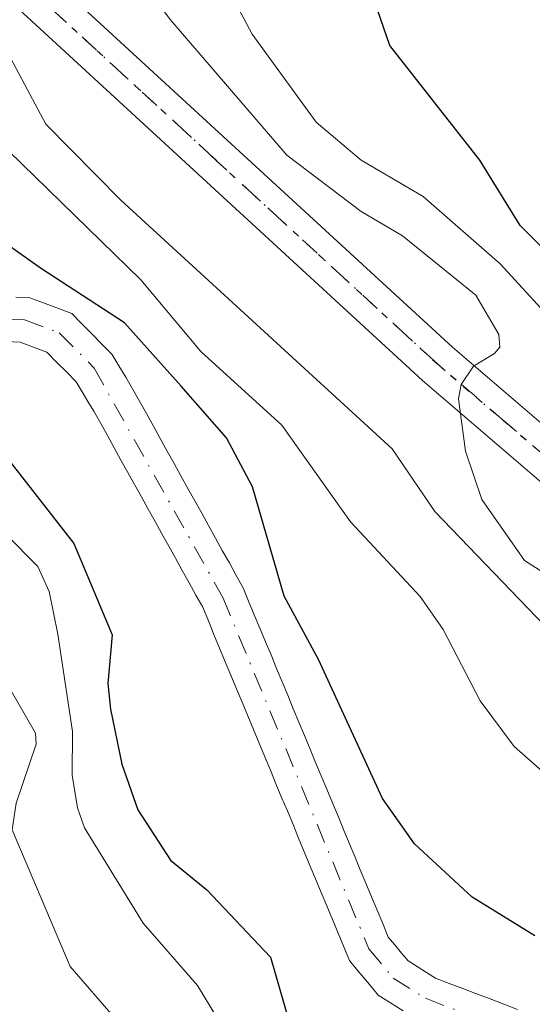
# Model space of a CAD drawing. Units: metres. Extents: x 654479 to 657919, y 4762562 to 4764685.
# Drawn here: x 656095 to 656130, y 4763913 to 4763979 of the extents above; entities that cross this region are included whole.
import ezdxf

# ---------------------------------------------------------------- set-up
doc = ezdxf.new("R2010")
doc.units = ezdxf.units.M
doc.header["$MEASUREMENT"] = 0
doc.linetypes.add('DGN Style 4', pattern=[2.638475, 1.318413, -0.659207, 0.001648, -0.659207])
doc.linetypes.add('DGN Style 5', pattern=[1.153612, 0.494405, -0.659207])
for name, color, linetype, lineweight in [('Arbolado forestal CxS', 92, 'Continuous', 0), ('Corriente natural Cxs', 4, 'Continuous', 13), ('Corriente natural eje', 4, 'DGN Style 4', 0), ('Curva de nivel maestra', 30, 'Continuous', 30), ('Curva de nivel normal', 30, 'Continuous', 0), ('Pista pavimentada Cxs', 135, 'Continuous', 0), ('Pista pavimentada eje', 135, 'DGN Style 4', 0), ('Ruta', 7, 'DGN Style 5', 30), ('Suelo desnudo CxS', 253, 'Continuous', 0)]:
    doc.layers.add(name, color=color, linetype=linetype, lineweight=lineweight)

msp = doc.modelspace()

# ---------------------------------------------------------------- linework, layer by layer
at = {"layer": 'Arbolado forestal CxS', "color": 92, "linetype": 'Continuous', "lineweight": 0}
for points in [[(656128.5901, 4763912.5301, 899.1926), (656127.6801, 4763912.8801, 899.163), (656126.7701, 4763913.2301, 899.1065), (656125.8501, 4763913.5801, 899.0222), (656124.9401, 4763913.9201, 898.9169), (656124.0201, 4763914.2701, 898.7914), (656123.1101, 4763914.6201, 898.6473), (656122.5001, 4763915.0001, 898.56), (656121.8801, 4763915.3901, 898.6343), (656121.2701, 4763915.7701, 898.688), (656120.8301, 4763916.3001, 898.7346), (656120.3801, 4763916.8401, 898.7628), (656119.9401, 4763917.3701, 898.7714), (656119.5701, 4763918.2701, 898.8682), (656119.1901, 4763919.1701, 898.947), (656118.8201, 4763920.0701, 898.9939), (656118.4501, 4763920.9701, 899.0081), (656118.0701, 4763921.8601, 898.9861), (656117.7001, 4763922.7601, 898.9617), (656117.3301, 4763923.6601, 899.0233), (656116.9501, 4763924.5601, 899.1065), (656116.5801, 4763925.4601, 899.1667), (656116.2101, 4763926.3601, 899.203), (656115.8301, 4763927.2601, 899.2129), (656115.4601, 4763928.1601, 899.2102), (656115.0801, 4763929.0601, 899.1992), (656114.7101, 4763929.9501, 899.1829), (656114.3401, 4763930.8501, 899.1605), (656113.9601, 4763931.7501, 899.1284), (656113.5901, 4763932.6501, 899.1039), (656113.2201, 4763933.5501, 899.1296), (656112.8401, 4763934.4501, 899.1426), (656112.4701, 4763935.3501, 899.1553), (656112.1001, 4763936.2501, 899.2272), (656111.7201, 4763937.1401, 899.2806), (656111.3501, 4763938.0401, 899.3465), (656110.9801, 4763938.9401, 899.4062), (656110.6001, 4763939.8401, 899.4379), (656110.2301, 4763940.7401, 899.4465), (656109.7701, 4763941.5701, 899.3931), (656109.3101, 4763942.4101, 899.3114), (656108.8401, 4763943.2401, 899.3288), (656108.3801, 4763944.0701, 899.3274), (656107.9201, 4763944.9101, 899.2889), (656107.4601, 4763945.7401, 899.2273), (656107.0001, 4763946.5701, 899.3081), (656106.5401, 4763947.4001, 899.3318), (656106.0701, 4763948.2401, 899.6141), (656105.6101, 4763949.0701, 899.8592), (656105.1501, 4763949.9001, 900.0263), (656104.6901, 4763950.7401, 900.1191), (656104.2301, 4763951.5701, 900.13), (656103.7601, 4763952.4001, 900.056), (656103.3001, 4763953.2401, 900.3784), (656102.8401, 4763954.0701, 900.6971), (656102.3801, 4763954.8401, 900.9771), (656101.9101, 4763955.6101, 901.3687), (656101.4501, 4763956.3801, 901.6887), (656100.7801, 4763957.0601, 901.754), (656100.1101, 4763957.7401, 901.7532), (656099.4401, 4763958.4201, 901.7385), (656098.7701, 4763959.1001, 901.6665), (656098.0501, 4763959.3701, 901.2809), (656097.3401, 4763959.6401, 900.9616), (656096.6201, 4763959.9001, 900.8992), (656095.9001, 4763960.1701, 900.8214), (656095.0201, 4763960.1901, 900.5852)], [(656095.0201, 4763960.1901, 900.5852), (656095.9001, 4763960.1701, 900.8214), (656096.6201, 4763959.9001, 900.8992), (656097.3401, 4763959.6401, 900.9616), (656098.0501, 4763959.3701, 901.2809), (656098.7701, 4763959.1001, 901.6665), (656099.4401, 4763958.4201, 901.7385), (656100.1101, 4763957.7401, 901.7532), (656100.7801, 4763957.0601, 901.754), (656101.4501, 4763956.3801, 901.6887), (656101.9101, 4763955.6101, 901.3687), (656102.3801, 4763954.8401, 900.9771), (656102.8401, 4763954.0701, 900.6971), (656103.3001, 4763953.2401, 900.3784), (656103.7601, 4763952.4001, 900.056), (656104.2301, 4763951.5701, 900.13), (656104.6901, 4763950.7401, 900.1191), (656105.1501, 4763949.9001, 900.0263), (656105.6101, 4763949.0701, 899.8592), (656106.0701, 4763948.2401, 899.6141), (656106.5401, 4763947.4001, 899.3318), (656107.0001, 4763946.5701, 899.3081), (656107.4601, 4763945.7401, 899.2273), (656107.9201, 4763944.9101, 899.2889), (656108.3801, 4763944.0701, 899.3274), (656108.8401, 4763943.2401, 899.3288), (656109.3101, 4763942.4101, 899.3114), (656109.7701, 4763941.5701, 899.3931), (656110.2301, 4763940.7401, 899.4465), (656110.6001, 4763939.8401, 899.4379), (656110.9801, 4763938.9401, 899.4062), (656111.3501, 4763938.0401, 899.3465), (656111.7201, 4763937.1401, 899.2806), (656112.1001, 4763936.2501, 899.2272), (656112.4701, 4763935.3501, 899.1553), (656112.8401, 4763934.4501, 899.1426), (656113.2201, 4763933.5501, 899.1296), (656113.5901, 4763932.6501, 899.1039), (656113.9601, 4763931.7501, 899.1284), (656114.3401, 4763930.8501, 899.1605), (656114.7101, 4763929.9501, 899.1829), (656115.0801, 4763929.0601, 899.1992), (656115.4601, 4763928.1601, 899.2102), (656115.8301, 4763927.2601, 899.2129), (656116.2101, 4763926.3601, 899.203), (656116.5801, 4763925.4601, 899.1667), (656116.9501, 4763924.5601, 899.1065), (656117.3301, 4763923.6601, 899.0233), (656117.7001, 4763922.7601, 898.9617), (656118.0701, 4763921.8601, 898.9861), (656118.4501, 4763920.9701, 899.0081), (656118.8201, 4763920.0701, 898.9939), (656119.1901, 4763919.1701, 898.947), (656119.5701, 4763918.2701, 898.8682), (656119.9401, 4763917.3701, 898.7714), (656120.3801, 4763916.8401, 898.7628), (656120.8301, 4763916.3001, 898.7346), (656121.2701, 4763915.7701, 898.688), (656121.8801, 4763915.3901, 898.6343), (656122.5001, 4763915.0001, 898.56), (656123.1101, 4763914.6201, 898.6473), (656124.0201, 4763914.2701, 898.7914), (656124.9401, 4763913.9201, 898.9169), (656125.8501, 4763913.5801, 899.0222), (656126.7701, 4763913.2301, 899.1065), (656127.6801, 4763912.8801, 899.163), (656128.5901, 4763912.5301, 899.1926)], [(656094.3701, 4763957.2401, 899.5157), (656095.3201, 4763957.1901, 899.6215), (656096.2001, 4763956.8601, 899.6727), (656097.0901, 4763956.5201, 899.6692), (656097.7501, 4763955.8501, 899.6324), (656098.4101, 4763955.1901, 899.7028), (656099.0701, 4763954.5201, 899.6766), (656099.4601, 4763953.8701, 899.4992), (656099.8501, 4763953.2201, 899.2681), (656100.2401, 4763952.5701, 898.9833), (656100.7001, 4763951.7501, 899.0116), (656101.1501, 4763950.9301, 899.0166), (656101.6101, 4763950.1101, 898.9552), (656102.0601, 4763949.2901, 898.829), (656102.5201, 4763948.4701, 898.6461), (656102.9701, 4763947.6501, 898.6342), (656103.4301, 4763946.8301, 898.7876), (656103.8801, 4763946.0001, 898.9364), (656104.3401, 4763945.1801, 899.0291), (656104.8001, 4763944.3601, 899.0653), (656105.2501, 4763943.5401, 899.046), (656105.7101, 4763942.7201, 898.97), (656106.1601, 4763941.9001, 898.8989), (656106.6201, 4763941.0801, 898.8224), (656107.0701, 4763940.2601, 898.7274), (656107.5301, 4763939.4401, 898.6246), (656107.9101, 4763938.5301, 898.6918), (656108.2801, 4763937.6201, 898.731), (656108.6601, 4763936.7101, 898.7529), (656109.0401, 4763935.8001, 898.7588), (656109.4201, 4763934.9001, 898.7491), (656109.7901, 4763933.9901, 898.7216), (656110.1701, 4763933.0801, 898.6788), (656110.5501, 4763932.1701, 898.6406), (656110.9301, 4763931.2601, 898.6253), (656111.3001, 4763930.3501, 898.5973), (656111.6801, 4763929.4401, 898.5573), (656112.0601, 4763928.5301, 898.5048), (656112.4301, 4763927.6201, 898.4401), (656112.8101, 4763926.7201, 898.515), (656113.1901, 4763925.8101, 898.5956), (656113.5701, 4763924.9001, 898.6512), (656113.9401, 4763923.9901, 898.6808), (656114.3201, 4763923.0801, 898.6869), (656114.7001, 4763922.1701, 898.7369), (656115.0801, 4763921.2601, 898.8666), (656115.4501, 4763920.3501, 898.9486), (656115.8301, 4763919.4501, 898.9808), (656116.2101, 4763918.5401, 898.9654), (656116.5901, 4763917.6301, 898.9013), (656116.9601, 4763916.7201, 898.8641), (656117.3401, 4763915.8101, 898.7987), (656117.8201, 4763915.2301, 898.7602), (656118.3001, 4763914.6501, 898.758), (656118.7901, 4763914.0701, 898.7324), (656119.2701, 4763913.4901, 898.6849), (656120.1001, 4763912.9701, 898.5725), (656120.9401, 4763912.4401, 898.4322)], [(656094.3701, 4763957.2401, 899.5157), (656095.3201, 4763957.1901, 899.6215), (656096.2001, 4763956.8601, 899.6727), (656097.0901, 4763956.5201, 899.6692), (656097.7501, 4763955.8501, 899.6324), (656098.4101, 4763955.1901, 899.7028), (656099.0701, 4763954.5201, 899.6766), (656099.4601, 4763953.8701, 899.4992), (656099.8501, 4763953.2201, 899.2681), (656100.2401, 4763952.5701, 898.9833), (656100.7001, 4763951.7501, 899.0116), (656101.1501, 4763950.9301, 899.0166), (656101.6101, 4763950.1101, 898.9552), (656102.0601, 4763949.2901, 898.829), (656102.5201, 4763948.4701, 898.6461), (656102.9701, 4763947.6501, 898.6342), (656103.4301, 4763946.8301, 898.7876), (656103.8801, 4763946.0001, 898.9364), (656104.3401, 4763945.1801, 899.0291), (656104.8001, 4763944.3601, 899.0653), (656105.2501, 4763943.5401, 899.046), (656105.7101, 4763942.7201, 898.97), (656106.1601, 4763941.9001, 898.8989), (656106.6201, 4763941.0801, 898.8224), (656107.0701, 4763940.2601, 898.7274), (656107.5301, 4763939.4401, 898.6246), (656107.9101, 4763938.5301, 898.6918), (656108.2801, 4763937.6201, 898.731), (656108.6601, 4763936.7101, 898.7529), (656109.0401, 4763935.8001, 898.7588), (656109.4201, 4763934.9001, 898.7491), (656109.7901, 4763933.9901, 898.7216), (656110.1701, 4763933.0801, 898.6788), (656110.5501, 4763932.1701, 898.6406), (656110.9301, 4763931.2601, 898.6253), (656111.3001, 4763930.3501, 898.5973), (656111.6801, 4763929.4401, 898.5573), (656112.0601, 4763928.5301, 898.5048), (656112.4301, 4763927.6201, 898.4401), (656112.8101, 4763926.7201, 898.515), (656113.1901, 4763925.8101, 898.5956), (656113.5701, 4763924.9001, 898.6512), (656113.9401, 4763923.9901, 898.6808), (656114.3201, 4763923.0801, 898.6869), (656114.7001, 4763922.1701, 898.7369), (656115.0801, 4763921.2601, 898.8666), (656115.4501, 4763920.3501, 898.9486), (656115.8301, 4763919.4501, 898.9808), (656116.2101, 4763918.5401, 898.9654), (656116.5901, 4763917.6301, 898.9013), (656116.9601, 4763916.7201, 898.8641), (656117.3401, 4763915.8101, 898.7987), (656117.8201, 4763915.2301, 898.7602), (656118.3001, 4763914.6501, 898.758), (656118.7901, 4763914.0701, 898.7324), (656119.2701, 4763913.4901, 898.6849), (656120.1001, 4763912.9701, 898.5725), (656120.9401, 4763912.4401, 898.4322)]]:
    msp.add_polyline3d(points, dxfattribs=at)
at = {"layer": 'Corriente natural Cxs', "color": 4, "linetype": 'Continuous', "lineweight": 13}
for points in [[(656095.0201, 4763960.1901, 900.5852), (656095.9001, 4763960.1701, 900.8214), (656096.6201, 4763959.9001, 900.8992), (656097.3401, 4763959.6401, 900.9616), (656098.0501, 4763959.3701, 901.2809), (656098.7701, 4763959.1001, 901.6665), (656099.4401, 4763958.4201, 901.7385), (656100.1101, 4763957.7401, 901.7532), (656100.7801, 4763957.0601, 901.754), (656101.4501, 4763956.3801, 901.6887), (656101.9101, 4763955.6101, 901.3687), (656102.3801, 4763954.8401, 900.9771), (656102.8401, 4763954.0701, 900.6971), (656103.3001, 4763953.2401, 900.3784), (656103.7601, 4763952.4001, 900.056), (656104.2301, 4763951.5701, 900.13), (656104.6901, 4763950.7401, 900.1191), (656105.1501, 4763949.9001, 900.0263), (656105.6101, 4763949.0701, 899.8592), (656106.0701, 4763948.2401, 899.6141), (656106.5401, 4763947.4001, 899.3318), (656107.0001, 4763946.5701, 899.3081), (656107.4601, 4763945.7401, 899.2273), (656107.9201, 4763944.9101, 899.2889), (656108.3801, 4763944.0701, 899.3274), (656108.8401, 4763943.2401, 899.3288), (656109.3101, 4763942.4101, 899.3114), (656109.7701, 4763941.5701, 899.3931), (656110.2301, 4763940.7401, 899.4465), (656110.6001, 4763939.8401, 899.4379), (656110.9801, 4763938.9401, 899.4062), (656111.3501, 4763938.0401, 899.3465), (656111.7201, 4763937.1401, 899.2806), (656112.1001, 4763936.2501, 899.2272), (656112.4701, 4763935.3501, 899.1553), (656112.8401, 4763934.4501, 899.1426), (656113.2201, 4763933.5501, 899.1296), (656113.5901, 4763932.6501, 899.1039), (656113.9601, 4763931.7501, 899.1284), (656114.3401, 4763930.8501, 899.1605), (656114.7101, 4763929.9501, 899.1829), (656115.0801, 4763929.0601, 899.1992), (656115.4601, 4763928.1601, 899.2102), (656115.8301, 4763927.2601, 899.2129), (656116.2101, 4763926.3601, 899.203), (656116.5801, 4763925.4601, 899.1667), (656116.9501, 4763924.5601, 899.1065), (656117.3301, 4763923.6601, 899.0233), (656117.7001, 4763922.7601, 898.9617), (656118.0701, 4763921.8601, 898.9861), (656118.4501, 4763920.9701, 899.0081), (656118.8201, 4763920.0701, 898.9939), (656119.1901, 4763919.1701, 898.947), (656119.5701, 4763918.2701, 898.8682), (656119.9401, 4763917.3701, 898.7714), (656120.3801, 4763916.8401, 898.7628), (656120.8301, 4763916.3001, 898.7346), (656121.2701, 4763915.7701, 898.688), (656121.8801, 4763915.3901, 898.6343), (656122.5001, 4763915.0001, 898.56), (656123.1101, 4763914.6201, 898.6473), (656124.0201, 4763914.2701, 898.7914), (656124.9401, 4763913.9201, 898.9169), (656125.8501, 4763913.5801, 899.0222), (656126.7701, 4763913.2301, 899.1065), (656127.6801, 4763912.8801, 899.163), (656128.5901, 4763912.5301, 899.1926)], [(656095.0201, 4763960.1901, 900.5852), (656095.9001, 4763960.1701, 900.8214), (656096.6201, 4763959.9001, 900.8992), (656097.3401, 4763959.6401, 900.9616), (656098.0501, 4763959.3701, 901.2809), (656098.7701, 4763959.1001, 901.6665), (656099.4401, 4763958.4201, 901.7385), (656100.1101, 4763957.7401, 901.7532), (656100.7801, 4763957.0601, 901.754), (656101.4501, 4763956.3801, 901.6887), (656101.9101, 4763955.6101, 901.3687), (656102.3801, 4763954.8401, 900.9771), (656102.8401, 4763954.0701, 900.6971), (656103.3001, 4763953.2401, 900.3784), (656103.7601, 4763952.4001, 900.056), (656104.2301, 4763951.5701, 900.13), (656104.6901, 4763950.7401, 900.1191), (656105.1501, 4763949.9001, 900.0263), (656105.6101, 4763949.0701, 899.8592), (656106.0701, 4763948.2401, 899.6141), (656106.5401, 4763947.4001, 899.3318), (656107.0001, 4763946.5701, 899.3081), (656107.4601, 4763945.7401, 899.2273), (656107.9201, 4763944.9101, 899.2889), (656108.3801, 4763944.0701, 899.3274), (656108.8401, 4763943.2401, 899.3288), (656109.3101, 4763942.4101, 899.3114), (656109.7701, 4763941.5701, 899.3931), (656110.2301, 4763940.7401, 899.4465), (656110.6001, 4763939.8401, 899.4379), (656110.9801, 4763938.9401, 899.4062), (656111.3501, 4763938.0401, 899.3465), (656111.7201, 4763937.1401, 899.2806), (656112.1001, 4763936.2501, 899.2272), (656112.4701, 4763935.3501, 899.1553), (656112.8401, 4763934.4501, 899.1426), (656113.2201, 4763933.5501, 899.1296), (656113.5901, 4763932.6501, 899.1039), (656113.9601, 4763931.7501, 899.1284), (656114.3401, 4763930.8501, 899.1605), (656114.7101, 4763929.9501, 899.1829), (656115.0801, 4763929.0601, 899.1992), (656115.4601, 4763928.1601, 899.2102), (656115.8301, 4763927.2601, 899.2129), (656116.2101, 4763926.3601, 899.203), (656116.5801, 4763925.4601, 899.1667), (656116.9501, 4763924.5601, 899.1065), (656117.3301, 4763923.6601, 899.0233), (656117.7001, 4763922.7601, 898.9617), (656118.0701, 4763921.8601, 898.9861), (656118.4501, 4763920.9701, 899.0081), (656118.8201, 4763920.0701, 898.9939), (656119.1901, 4763919.1701, 898.947), (656119.5701, 4763918.2701, 898.8682), (656119.9401, 4763917.3701, 898.7714), (656120.3801, 4763916.8401, 898.7628), (656120.8301, 4763916.3001, 898.7346), (656121.2701, 4763915.7701, 898.688), (656121.8801, 4763915.3901, 898.6343), (656122.5001, 4763915.0001, 898.56), (656123.1101, 4763914.6201, 898.6473), (656124.0201, 4763914.2701, 898.7914), (656124.9401, 4763913.9201, 898.9169), (656125.8501, 4763913.5801, 899.0222), (656126.7701, 4763913.2301, 899.1065), (656127.6801, 4763912.8801, 899.163), (656128.5901, 4763912.5301, 899.1926)], [(656120.9401, 4763912.4401, 898.4322), (656120.1001, 4763912.9701, 898.5725), (656119.2701, 4763913.4901, 898.6849), (656118.7901, 4763914.0701, 898.7324), (656118.3001, 4763914.6501, 898.758), (656117.8201, 4763915.2301, 898.7602), (656117.3401, 4763915.8101, 898.7987), (656116.9601, 4763916.7201, 898.8641), (656116.5901, 4763917.6301, 898.9013), (656116.2101, 4763918.5401, 898.9654), (656115.8301, 4763919.4501, 898.9808), (656115.4501, 4763920.3501, 898.9486), (656115.0801, 4763921.2601, 898.8666), (656114.7001, 4763922.1701, 898.7369), (656114.3201, 4763923.0801, 898.6869), (656113.9401, 4763923.9901, 898.6808), (656113.5701, 4763924.9001, 898.6512), (656113.1901, 4763925.8101, 898.5956), (656112.8101, 4763926.7201, 898.515), (656112.4301, 4763927.6201, 898.4401), (656112.0601, 4763928.5301, 898.5048), (656111.6801, 4763929.4401, 898.5573), (656111.3001, 4763930.3501, 898.5973), (656110.9301, 4763931.2601, 898.6253), (656110.5501, 4763932.1701, 898.6406), (656110.1701, 4763933.0801, 898.6788), (656109.7901, 4763933.9901, 898.7216), (656109.4201, 4763934.9001, 898.7491), (656109.0401, 4763935.8001, 898.7588), (656108.6601, 4763936.7101, 898.7529), (656108.2801, 4763937.6201, 898.731), (656107.9101, 4763938.5301, 898.6918), (656107.5301, 4763939.4401, 898.6246), (656107.0701, 4763940.2601, 898.7274), (656106.6201, 4763941.0801, 898.8224), (656106.1601, 4763941.9001, 898.8989), (656105.7101, 4763942.7201, 898.97), (656105.2501, 4763943.5401, 899.046), (656104.8001, 4763944.3601, 899.0653), (656104.3401, 4763945.1801, 899.0291), (656103.8801, 4763946.0001, 898.9364), (656103.4301, 4763946.8301, 898.7876), (656102.9701, 4763947.6501, 898.6342), (656102.5201, 4763948.4701, 898.6461), (656102.0601, 4763949.2901, 898.829), (656101.6101, 4763950.1101, 898.9552), (656101.1501, 4763950.9301, 899.0166), (656100.7001, 4763951.7501, 899.0116), (656100.2401, 4763952.5701, 898.9833), (656099.8501, 4763953.2201, 899.2681), (656099.4601, 4763953.8701, 899.4992), (656099.0701, 4763954.5201, 899.6766), (656098.4101, 4763955.1901, 899.7028), (656097.7501, 4763955.8501, 899.6324), (656097.0901, 4763956.5201, 899.6692), (656096.2001, 4763956.8601, 899.6727), (656095.3201, 4763957.1901, 899.6215), (656094.3701, 4763957.2401, 899.5157)], [(656120.9401, 4763912.4401, 898.4322), (656120.1001, 4763912.9701, 898.5725), (656119.2701, 4763913.4901, 898.6849), (656118.7901, 4763914.0701, 898.7324), (656118.3001, 4763914.6501, 898.758), (656117.8201, 4763915.2301, 898.7602), (656117.3401, 4763915.8101, 898.7987), (656116.9601, 4763916.7201, 898.8641), (656116.5901, 4763917.6301, 898.9013), (656116.2101, 4763918.5401, 898.9654), (656115.8301, 4763919.4501, 898.9808), (656115.4501, 4763920.3501, 898.9486), (656115.0801, 4763921.2601, 898.8666), (656114.7001, 4763922.1701, 898.7369), (656114.3201, 4763923.0801, 898.6869), (656113.9401, 4763923.9901, 898.6808), (656113.5701, 4763924.9001, 898.6512), (656113.1901, 4763925.8101, 898.5956), (656112.8101, 4763926.7201, 898.515), (656112.4301, 4763927.6201, 898.4401), (656112.0601, 4763928.5301, 898.5048), (656111.6801, 4763929.4401, 898.5573), (656111.3001, 4763930.3501, 898.5973), (656110.9301, 4763931.2601, 898.6253), (656110.5501, 4763932.1701, 898.6406), (656110.1701, 4763933.0801, 898.6788), (656109.7901, 4763933.9901, 898.7216), (656109.4201, 4763934.9001, 898.7491), (656109.0401, 4763935.8001, 898.7588), (656108.6601, 4763936.7101, 898.7529), (656108.2801, 4763937.6201, 898.731), (656107.9101, 4763938.5301, 898.6918), (656107.5301, 4763939.4401, 898.6246), (656107.0701, 4763940.2601, 898.7274), (656106.6201, 4763941.0801, 898.8224), (656106.1601, 4763941.9001, 898.8989), (656105.7101, 4763942.7201, 898.97), (656105.2501, 4763943.5401, 899.046), (656104.8001, 4763944.3601, 899.0653), (656104.3401, 4763945.1801, 899.0291), (656103.8801, 4763946.0001, 898.9364), (656103.4301, 4763946.8301, 898.7876), (656102.9701, 4763947.6501, 898.6342), (656102.5201, 4763948.4701, 898.6461), (656102.0601, 4763949.2901, 898.829), (656101.6101, 4763950.1101, 898.9552), (656101.1501, 4763950.9301, 899.0166), (656100.7001, 4763951.7501, 899.0116), (656100.2401, 4763952.5701, 898.9833), (656099.8501, 4763953.2201, 899.2681), (656099.4601, 4763953.8701, 899.4992), (656099.0701, 4763954.5201, 899.6766), (656098.4101, 4763955.1901, 899.7028), (656097.7501, 4763955.8501, 899.6324), (656097.0901, 4763956.5201, 899.6692), (656096.2001, 4763956.8601, 899.6727), (656095.3201, 4763957.1901, 899.6215), (656094.3701, 4763957.2401, 899.5157)]]:
    msp.add_polyline3d(points, dxfattribs=at)
at = {"layer": 'Corriente natural eje', "color": 4, "linetype": 'DGN Style 4', "lineweight": 0}
msp.add_polyline3d([(656056.7418, 4764039.0773, 901.9911), (656054.6401, 4764036.4301, 901.7375), (656051.5901, 4764030.9101, 901.214), (656050.7001, 4764027.3801, 901.0884), (656050.4301, 4764022.1701, 900.8634), (656052.5101, 4764011.6801, 900.6906), (656056.8801, 4764002.3701, 901.5447), (656060.3901, 4763995.8201, 901.1997), (656065.4401, 4763987.9901, 900.301), (656077.7401, 4763970.6701, 899.5209), (656082.6101, 4763962.6101, 899.2809), (656084.2401, 4763960.6001, 899.6805), (656085.3601, 4763959.8301, 899.7009), (656089.1701, 4763958.9601, 899.5174), (656095.6101, 4763958.6801, 900.1485), (656097.9301, 4763957.8101, 900.3749), (656100.2601, 4763955.4501, 900.5654), (656108.8801, 4763940.0901, 899.0022), (656118.6401, 4763916.5901, 898.7147), (656120.2701, 4763914.6301, 898.6404), (656122.4401, 4763913.2701, 898.3178), (656133.4301, 4763909.0801, 898.5943)], dxfattribs=at)
at = {"layer": 'Curva de nivel maestra', "color": 30, "linetype": 'Continuous', "lineweight": 30, "flags": 128}
for points, elevation in [([(656167.89, 4763955.4401), (656164.27, 4763954.5601), (656158.29, 4763955.5801), (656156.87, 4763955.0001), (656154.02, 4763952.4101), (656149.12, 4763952.1001), (656143.99, 4763952.5001), (656139.45, 4763953.6201), (656137.19, 4763954.8101), (656132.76, 4763961.0101), (656128.76, 4763965.0001), (656126.08, 4763969.3701), (656120.04, 4763977.0501), (656117.99, 4763983.0001), (656114.55, 4764000.0301), (656114.87, 4764005.2801), (656113.08, 4764009.0101), (656112.34, 4764011.8101), (656111.21, 4764018.8701)], 925), ([(656129.76, 4763917.4501), (656125.56, 4763920.0501), (656121.7, 4763923.6201), (656119.56, 4763926.6401), (656115.27, 4763935.9501), (656112.98, 4763940.1801), (656110.86, 4763947.5101), (656109.11, 4763950.7901), (656106.08, 4763954.2501), (656102.2888, 4763958.4861), (656096.67, 4763962.1301), (656093.58, 4763964.3201), (656085.22, 4763969.2301), (656083.51, 4763971.1701), (656081.68, 4763974.4501), (656078.68, 4763977.5001), (656076.79, 4763983.0501)], 900), ([(656064.0564, 4763982.1663), (656066.9668, 4763974.758), (656069.07, 4763968.9101), (656069.86, 4763967.3501), (656070.73, 4763966.5401), (656076.16, 4763962.9801), (656080.02, 4763959.9701), (656084.15, 4763957.9001), (656086.39, 4763955.7401), (656090.09, 4763953.5801), (656092.94, 4763951.3101), (656098.9, 4763943.7201), (656101.47, 4763937.5901), (656101.19, 4763934.3401), (656101.35, 4763932.6201), (656102.12, 4763928.9401), (656103.19, 4763925.8901), (656105.38, 4763922.5201), (656107.8, 4763920.5301), (656112.07, 4763916.0201), (656113.26, 4763911.8601)], 900)]:
    msp.add_lwpolyline(points, dxfattribs=dict(at, elevation=elevation))
at = {"layer": 'Curva de nivel normal', "color": 30, "linetype": 'Continuous', "lineweight": 0, "flags": 128}
for points, elevation in [([(656162.67, 4763912.55), (656161.7551, 4763913.314), (656158.79, 4763915.79), (656146.9, 4763923.19), (656140.61, 4763927.6), (656123.07, 4763945.85), (656120.21, 4763950.05), (656102.04, 4763966.69), (656097.04, 4763971.77), (656093.78, 4763977.85), (656091.41, 4763981.15), (656085.2, 4763986.51), (656083.59, 4763988.26), (656083.32, 4763989.32), (656085.58, 4763990.32), (656085.62, 4763991.02), (656084.34, 4763994.17), (656082.67, 4763996.2), (656076.09, 4764012.1), (656076.46, 4764020.31)], 910), ([(656152.42, 4763911.4), (656145.04, 4763918.16), (656143.2, 4763919.15), (656140.49, 4763919.82), (656138.65, 4763921.07), (656128.36, 4763930.13), (656126.1, 4763933.17), (656123.61, 4763937.96), (656122.07, 4763940.16), (656117.42, 4763945.17), (656112.83, 4763951.64), (656107.41, 4763956.57), (656103.38, 4763961.35), (656091.86, 4763972.58), (656077.77, 4763988), (656073.35, 4763992.35), (656070.4, 4763997.37), (656068.01, 4764000.71), (656066.55, 4764004.59), (656065.72, 4764008.7), (656063.34, 4764017)], 905), ([(656135.91, 4763953.19), (656127.44, 4763962.43), (656122.27, 4763966.94), (656118.12, 4763969.36), (656115.13, 4763971.9), (656110.84, 4763977.79), (656108.58, 4763982.05), (656106.75, 4763986.58), (656101.05, 4764005.23), (656100.59, 4764014.4)], 920), ([(656169.65, 4763916.46), (656161.7551, 4763921.114), (656153.84, 4763925.78), (656144.5, 4763932.75), (656129.06, 4763942.58), (656126.21, 4763946.65), (656125.1, 4763949.88), (656124.64, 4763953.39), (656124.82, 4763954.35), (656125.64, 4763955.57), (656127.05, 4763956.43), (656127.4, 4763956.84), (656127.35, 4763957.7), (656125.81, 4763960.33), (656120.9, 4763964.3), (656118.12, 4763965.94), (656113.15, 4763969.69), (656105.36, 4763978.78), (656097.6, 4763989.23), (656093.46, 4763993.35), (656092.35, 4763995.66), (656086.8, 4764012.76)], 915), ([(656111.64, 4763906.77), (656107.17, 4763914.13), (656103.54, 4763918.3), (656099.61, 4763924.67), (656099.14, 4763926.03), (656098.8, 4763928.2), (656098.82, 4763931.12), (656097.83, 4763937.65), (656097.26, 4763940.5), (656096.5, 4763942.18), (656094.35, 4763944.34), (656090.14, 4763946.95), (656086.96, 4763950.3), (656081.28, 4763953.2), (656075.41, 4763957.16), (656072.42, 4763959.55), (656069.2, 4763962.83), (656063.55, 4763969.98), (656061.8, 4763973.63), (656058.76, 4763978.11)], 905), ([(656104.67, 4763908.43), (656098.66, 4763915.39), (656094.77, 4763924.54), (656095.04, 4763926.34), (656096.38, 4763930.27), (656096.35, 4763931.01), (656091.61, 4763939.21), (656090.14, 4763940.91), (656086.78, 4763943.06), (656084.41, 4763945.91), (656080.68, 4763948.24), (656073.66, 4763953.89), (656059.78, 4763966.9)], 910)]:
    msp.add_lwpolyline(points, dxfattribs=dict(at, elevation=elevation))
at = {"layer": 'Pista pavimentada Cxs', "color": 135, "linetype": 'Continuous', "lineweight": 0}
for points in [[(656078.1659, 4764043.8825, 911.094), (656078.8102, 4764042.3101, 910.1234), (656078.7102, 4764039.1001, 909.3403), (656077.6701, 4764033.9401, 908.8286), (656076.7601, 4764031.5701, 909.776), (656074.5201, 4764027.1801, 910.1589), (656073.7001, 4764024.5501, 910.7196), (656073.1001, 4764018.7401, 913.5972), (656073.4001, 4764012.8601, 913.9549), (656074.4501, 4764007.6201, 910.629), (656076.4402, 4764002.0601, 911.4315), (656078.0101, 4763998.9801, 912.007), (656080.9502, 4763994.5401, 913.4047), (656084.4901, 4763991.4401, 915.2533), (656094.6301, 4763984.0901, 915.749), (656124.2301, 4763956.8501, 918.8455), (656133.6001, 4763948.8201, 918.4273), (656136.9601, 4763946.4501, 918.159), (656143.3801, 4763943.0101, 918.7323), (656153.3902, 4763938.2101, 919.524), (656160.1902, 4763935.4401, 920.4666), (656166.1402, 4763933.4401, 921.2131)], [(656172.6301, 4763928.6801, 921.9926), (656165.2801, 4763930.5601, 920.79), (656159.1501, 4763932.6201, 920.0956), (656152.1701, 4763935.4701, 919.0081), (656142.0201, 4763940.3301, 917.7888), (656135.3801, 4763943.8801, 917.1575), (656131.7602, 4763946.4601, 916.4281), (656122.2302, 4763954.6101, 915.6518), (656092.7301, 4763981.7701, 913.1924), (656082.6101, 4763989.1001, 915.1427), (656078.6701, 4763992.5401, 911.334), (656075.4102, 4763997.4601, 911.8396), (656073.6801, 4764000.8801, 910.8291), (656071.5502, 4764006.8201, 909.8744), (656070.4201, 4764012.4801, 912.6016), (656070.1001, 4764018.8201, 911.7597), (656070.7401, 4764025.1501, 910.7364), (656071.7401, 4764028.3201, 910.5834), (656074.0201, 4764032.7901, 910.8154), (656074.7702, 4764034.7801, 909.5438), (656075.7101, 4764039.4401, 907.5972), (656075.7901, 4764041.8101, 907.2384), (656075.419, 4764042.8036, 907.2197)], [(656172.6301, 4763928.6801, 921.9926), (656165.2801, 4763930.5601, 920.79), (656159.1501, 4763932.6201, 920.0956), (656152.1701, 4763935.4701, 919.0081), (656142.0201, 4763940.3301, 917.7888), (656135.3801, 4763943.8801, 917.1575), (656131.7602, 4763946.4601, 916.4281), (656122.2302, 4763954.6101, 915.6518), (656092.7301, 4763981.7701, 913.1924), (656082.6101, 4763989.1001, 915.1427), (656078.6701, 4763992.5401, 911.334), (656075.4102, 4763997.4601, 911.8396), (656073.6801, 4764000.8801, 910.8291), (656071.5502, 4764006.8201, 909.8744), (656070.4201, 4764012.4801, 912.6016), (656070.1001, 4764018.8201, 911.7597)], [(656073.4001, 4764012.8601, 913.9549), (656074.4501, 4764007.6201, 910.629), (656076.4402, 4764002.0601, 911.4315), (656078.0101, 4763998.9801, 912.007), (656080.9502, 4763994.5401, 913.4047), (656084.4901, 4763991.4401, 915.2533), (656094.6301, 4763984.0901, 915.749), (656124.2301, 4763956.8501, 918.8455), (656133.6001, 4763948.8201, 918.4273), (656136.9601, 4763946.4501, 918.159), (656143.3801, 4763943.0101, 918.7323), (656153.3902, 4763938.2101, 919.524), (656160.1902, 4763935.4401, 920.4666), (656166.1402, 4763933.4401, 921.2131)]]:
    msp.add_polyline3d(points, dxfattribs=at)
at = {"layer": 'Pista pavimentada eje', "color": 135, "linetype": 'DGN Style 4', "lineweight": 0}
msp.add_polyline3d([(656165.7101, 4763932.0001, 920.9561), (656159.6701, 4763934.0301, 920.2691), (656156.1801, 4763935.4551, 919.7483), (656152.7801, 4763936.8401, 919.2663), (656147.7051, 4763939.2701, 918.7163), (656142.7001, 4763941.6701, 918.1026), (656139.4901, 4763943.3901, 918.0871), (656136.1701, 4763945.1651, 917.6128), (656134.3601, 4763946.4551, 917.2263), (656132.6801, 4763947.6401, 916.8126), (656127.9151, 4763951.7151, 916.9732), (656123.2301, 4763955.7301, 917.0428), (656108.4801, 4763969.3101, 918.0794), (656093.6801, 4763982.9301, 913.6584), (656088.6101, 4763986.6051, 913.2062), (656083.5501, 4763990.2701, 914.8606), (656081.7801, 4763991.8201, 913.5268), (656079.8101, 4763993.5401, 912.3027), (656076.7101, 4763998.2201, 911.5614), (656075.9251, 4763999.7601, 911.4824), (656075.0601, 4764001.4701, 911.0228), (656073.0001, 4764007.2201, 909.7574), (656071.9101, 4764012.6701, 913.2477), (656071.6001, 4764018.7801, 912.5381)], dxfattribs=at)
at = {"layer": 'Ruta', "color": 7, "linetype": 'DGN Style 5', "lineweight": 30}
msp.add_polyline3d([(656071.6001, 4764018.7801, 912.5381), (656071.9101, 4764012.6701, 913.2477), (656073.0001, 4764007.2201, 909.7574), (656075.0601, 4764001.4701, 911.0228), (656075.9251, 4763999.7601, 911.4824), (656076.7101, 4763998.2201, 911.5614), (656079.8101, 4763993.5401, 912.3027), (656081.7801, 4763991.8201, 913.5268), (656083.5501, 4763990.2701, 914.8606), (656088.6101, 4763986.6051, 913.2062), (656093.6801, 4763982.9301, 913.6584), (656108.4801, 4763969.3101, 918.0794), (656123.2301, 4763955.7301, 917.0428), (656127.9151, 4763951.7151, 916.9732), (656132.6801, 4763947.6401, 916.8126), (656134.3601, 4763946.4551, 917.2263), (656136.1701, 4763945.1651, 917.6128), (656139.4901, 4763943.3901, 918.0871), (656142.7001, 4763941.6701, 918.1026), (656147.7051, 4763939.2701, 918.7163), (656152.7801, 4763936.8401, 919.2663), (656156.1801, 4763935.4551, 919.7483), (656159.6701, 4763934.0301, 920.2691), (656165.7101, 4763932.0001, 920.9561)], dxfattribs=at)
msp.add_polyline3d([(656071.6001, 4764018.7801, 912.5381), (656071.9101, 4764012.6701, 913.2477), (656073.0001, 4764007.2201, 909.7574), (656075.0601, 4764001.4701, 911.0228), (656075.9251, 4763999.7601, 911.4824), (656076.7101, 4763998.2201, 911.5614), (656079.8101, 4763993.5401, 912.3027), (656081.7801, 4763991.8201, 913.5268), (656083.5501, 4763990.2701, 914.8606), (656088.6101, 4763986.6051, 913.2062), (656093.6801, 4763982.9301, 913.6584), (656108.4801, 4763969.3101, 918.0794), (656123.2301, 4763955.7301, 917.0428), (656127.9151, 4763951.7151, 916.9732), (656132.6801, 4763947.6401, 916.8126), (656134.3601, 4763946.4551, 917.2263), (656136.1701, 4763945.1651, 917.6128), (656139.4901, 4763943.3901, 918.0871), (656142.7001, 4763941.6701, 918.1026), (656147.7051, 4763939.2701, 918.7163), (656152.7801, 4763936.8401, 919.2663), (656156.1801, 4763935.4551, 919.7483), (656159.6701, 4763934.0301, 920.2691), (656165.7101, 4763932.0001, 920.9561)], dxfattribs=at)
at = {"layer": 'Suelo desnudo CxS', "color": 253, "linetype": 'Continuous', "lineweight": 0}
for points in [[(656095.0201, 4763960.1901, 900.5852), (656095.9001, 4763960.1701, 900.8214), (656096.6201, 4763959.9001, 900.8992), (656097.3401, 4763959.6401, 900.9616), (656098.0501, 4763959.3701, 901.2809), (656098.7701, 4763959.1001, 901.6665), (656099.4401, 4763958.4201, 901.7385), (656100.1101, 4763957.7401, 901.7532), (656100.7801, 4763957.0601, 901.754), (656101.4501, 4763956.3801, 901.6887), (656101.9101, 4763955.6101, 901.3687), (656102.3801, 4763954.8401, 900.9771), (656102.8401, 4763954.0701, 900.6971), (656103.3001, 4763953.2401, 900.3784), (656103.7601, 4763952.4001, 900.056), (656104.2301, 4763951.5701, 900.13), (656104.6901, 4763950.7401, 900.1191), (656105.1501, 4763949.9001, 900.0263), (656105.6101, 4763949.0701, 899.8592), (656106.0701, 4763948.2401, 899.6141), (656106.5401, 4763947.4001, 899.3318), (656107.0001, 4763946.5701, 899.3081), (656107.4601, 4763945.7401, 899.2273), (656107.9201, 4763944.9101, 899.2889), (656108.3801, 4763944.0701, 899.3274), (656108.8401, 4763943.2401, 899.3288), (656109.3101, 4763942.4101, 899.3114), (656109.7701, 4763941.5701, 899.3931), (656110.2301, 4763940.7401, 899.4465), (656110.6001, 4763939.8401, 899.4379), (656110.9801, 4763938.9401, 899.4062), (656111.3501, 4763938.0401, 899.3465), (656111.7201, 4763937.1401, 899.2806), (656112.1001, 4763936.2501, 899.2272), (656112.4701, 4763935.3501, 899.1553), (656112.8401, 4763934.4501, 899.1426), (656113.2201, 4763933.5501, 899.1296), (656113.5901, 4763932.6501, 899.1039), (656113.9601, 4763931.7501, 899.1284), (656114.3401, 4763930.8501, 899.1605), (656114.7101, 4763929.9501, 899.1829), (656115.0801, 4763929.0601, 899.1992), (656115.4601, 4763928.1601, 899.2102), (656115.8301, 4763927.2601, 899.2129), (656116.2101, 4763926.3601, 899.203), (656116.5801, 4763925.4601, 899.1667), (656116.9501, 4763924.5601, 899.1065), (656117.3301, 4763923.6601, 899.0233), (656117.7001, 4763922.7601, 898.9617), (656118.0701, 4763921.8601, 898.9861), (656118.4501, 4763920.9701, 899.0081), (656118.8201, 4763920.0701, 898.9939), (656119.1901, 4763919.1701, 898.947), (656119.5701, 4763918.2701, 898.8682), (656119.9401, 4763917.3701, 898.7714), (656120.3801, 4763916.8401, 898.7628), (656120.8301, 4763916.3001, 898.7346), (656121.2701, 4763915.7701, 898.688), (656121.8801, 4763915.3901, 898.6343), (656122.5001, 4763915.0001, 898.56), (656123.1101, 4763914.6201, 898.6473), (656124.0201, 4763914.2701, 898.7914), (656124.9401, 4763913.9201, 898.9169), (656125.8501, 4763913.5801, 899.0222), (656126.7701, 4763913.2301, 899.1065), (656127.6801, 4763912.8801, 899.163), (656128.5901, 4763912.5301, 899.1926)], [(656095.0201, 4763960.1901, 900.5852), (656095.9001, 4763960.1701, 900.8214), (656096.6201, 4763959.9001, 900.8992), (656097.3401, 4763959.6401, 900.9616), (656098.0501, 4763959.3701, 901.2809), (656098.7701, 4763959.1001, 901.6665), (656099.4401, 4763958.4201, 901.7385), (656100.1101, 4763957.7401, 901.7532), (656100.7801, 4763957.0601, 901.754), (656101.4501, 4763956.3801, 901.6887), (656101.9101, 4763955.6101, 901.3687), (656102.3801, 4763954.8401, 900.9771), (656102.8401, 4763954.0701, 900.6971), (656103.3001, 4763953.2401, 900.3784), (656103.7601, 4763952.4001, 900.056), (656104.2301, 4763951.5701, 900.13), (656104.6901, 4763950.7401, 900.1191), (656105.1501, 4763949.9001, 900.0263), (656105.6101, 4763949.0701, 899.8592), (656106.0701, 4763948.2401, 899.6141), (656106.5401, 4763947.4001, 899.3318), (656107.0001, 4763946.5701, 899.3081), (656107.4601, 4763945.7401, 899.2273), (656107.9201, 4763944.9101, 899.2889), (656108.3801, 4763944.0701, 899.3274), (656108.8401, 4763943.2401, 899.3288), (656109.3101, 4763942.4101, 899.3114), (656109.7701, 4763941.5701, 899.3931), (656110.2301, 4763940.7401, 899.4465), (656110.6001, 4763939.8401, 899.4379), (656110.9801, 4763938.9401, 899.4062), (656111.3501, 4763938.0401, 899.3465), (656111.7201, 4763937.1401, 899.2806), (656112.1001, 4763936.2501, 899.2272), (656112.4701, 4763935.3501, 899.1553), (656112.8401, 4763934.4501, 899.1426), (656113.2201, 4763933.5501, 899.1296), (656113.5901, 4763932.6501, 899.1039), (656113.9601, 4763931.7501, 899.1284), (656114.3401, 4763930.8501, 899.1605), (656114.7101, 4763929.9501, 899.1829), (656115.0801, 4763929.0601, 899.1992), (656115.4601, 4763928.1601, 899.2102), (656115.8301, 4763927.2601, 899.2129), (656116.2101, 4763926.3601, 899.203), (656116.5801, 4763925.4601, 899.1667), (656116.9501, 4763924.5601, 899.1065), (656117.3301, 4763923.6601, 899.0233), (656117.7001, 4763922.7601, 898.9617), (656118.0701, 4763921.8601, 898.9861), (656118.4501, 4763920.9701, 899.0081), (656118.8201, 4763920.0701, 898.9939), (656119.1901, 4763919.1701, 898.947), (656119.5701, 4763918.2701, 898.8682), (656119.9401, 4763917.3701, 898.7714), (656120.3801, 4763916.8401, 898.7628), (656120.8301, 4763916.3001, 898.7346), (656121.2701, 4763915.7701, 898.688), (656121.8801, 4763915.3901, 898.6343), (656122.5001, 4763915.0001, 898.56), (656123.1101, 4763914.6201, 898.6473), (656124.0201, 4763914.2701, 898.7914), (656124.9401, 4763913.9201, 898.9169), (656125.8501, 4763913.5801, 899.0222), (656126.7701, 4763913.2301, 899.1065), (656127.6801, 4763912.8801, 899.163), (656128.5901, 4763912.5301, 899.1926)], [(656120.9401, 4763912.4401, 898.4322), (656120.1001, 4763912.9701, 898.5725), (656119.2701, 4763913.4901, 898.6849), (656118.7901, 4763914.0701, 898.7324), (656118.3001, 4763914.6501, 898.758), (656117.8201, 4763915.2301, 898.7602), (656117.3401, 4763915.8101, 898.7987), (656116.9601, 4763916.7201, 898.8641), (656116.5901, 4763917.6301, 898.9013), (656116.2101, 4763918.5401, 898.9654), (656115.8301, 4763919.4501, 898.9808), (656115.4501, 4763920.3501, 898.9486), (656115.0801, 4763921.2601, 898.8666), (656114.7001, 4763922.1701, 898.7369), (656114.3201, 4763923.0801, 898.6869), (656113.9401, 4763923.9901, 898.6808), (656113.5701, 4763924.9001, 898.6512), (656113.1901, 4763925.8101, 898.5956), (656112.8101, 4763926.7201, 898.515), (656112.4301, 4763927.6201, 898.4401), (656112.0601, 4763928.5301, 898.5048), (656111.6801, 4763929.4401, 898.5573), (656111.3001, 4763930.3501, 898.5973), (656110.9301, 4763931.2601, 898.6253), (656110.5501, 4763932.1701, 898.6406), (656110.1701, 4763933.0801, 898.6788), (656109.7901, 4763933.9901, 898.7216), (656109.4201, 4763934.9001, 898.7491), (656109.0401, 4763935.8001, 898.7588), (656108.6601, 4763936.7101, 898.7529), (656108.2801, 4763937.6201, 898.731), (656107.9101, 4763938.5301, 898.6918), (656107.5301, 4763939.4401, 898.6246), (656107.0701, 4763940.2601, 898.7274), (656106.6201, 4763941.0801, 898.8224), (656106.1601, 4763941.9001, 898.8989), (656105.7101, 4763942.7201, 898.97), (656105.2501, 4763943.5401, 899.046), (656104.8001, 4763944.3601, 899.0653), (656104.3401, 4763945.1801, 899.0291), (656103.8801, 4763946.0001, 898.9364), (656103.4301, 4763946.8301, 898.7876), (656102.9701, 4763947.6501, 898.6342), (656102.5201, 4763948.4701, 898.6461), (656102.0601, 4763949.2901, 898.829), (656101.6101, 4763950.1101, 898.9552), (656101.1501, 4763950.9301, 899.0166), (656100.7001, 4763951.7501, 899.0116), (656100.2401, 4763952.5701, 898.9833), (656099.8501, 4763953.2201, 899.2681), (656099.4601, 4763953.8701, 899.4992), (656099.0701, 4763954.5201, 899.6766), (656098.4101, 4763955.1901, 899.7028), (656097.7501, 4763955.8501, 899.6324), (656097.0901, 4763956.5201, 899.6692), (656096.2001, 4763956.8601, 899.6727), (656095.3201, 4763957.1901, 899.6215), (656094.3701, 4763957.2401, 899.5157)], [(656094.3701, 4763957.2401, 899.5157), (656095.3201, 4763957.1901, 899.6215), (656096.2001, 4763956.8601, 899.6727), (656097.0901, 4763956.5201, 899.6692), (656097.7501, 4763955.8501, 899.6324), (656098.4101, 4763955.1901, 899.7028), (656099.0701, 4763954.5201, 899.6766), (656099.4601, 4763953.8701, 899.4992), (656099.8501, 4763953.2201, 899.2681), (656100.2401, 4763952.5701, 898.9833), (656100.7001, 4763951.7501, 899.0116), (656101.1501, 4763950.9301, 899.0166), (656101.6101, 4763950.1101, 898.9552), (656102.0601, 4763949.2901, 898.829), (656102.5201, 4763948.4701, 898.6461), (656102.9701, 4763947.6501, 898.6342), (656103.4301, 4763946.8301, 898.7876), (656103.8801, 4763946.0001, 898.9364), (656104.3401, 4763945.1801, 899.0291), (656104.8001, 4763944.3601, 899.0653), (656105.2501, 4763943.5401, 899.046), (656105.7101, 4763942.7201, 898.97), (656106.1601, 4763941.9001, 898.8989), (656106.6201, 4763941.0801, 898.8224), (656107.0701, 4763940.2601, 898.7274), (656107.5301, 4763939.4401, 898.6246), (656107.9101, 4763938.5301, 898.6918), (656108.2801, 4763937.6201, 898.731), (656108.6601, 4763936.7101, 898.7529), (656109.0401, 4763935.8001, 898.7588), (656109.4201, 4763934.9001, 898.7491), (656109.7901, 4763933.9901, 898.7216), (656110.1701, 4763933.0801, 898.6788), (656110.5501, 4763932.1701, 898.6406), (656110.9301, 4763931.2601, 898.6253), (656111.3001, 4763930.3501, 898.5973), (656111.6801, 4763929.4401, 898.5573), (656112.0601, 4763928.5301, 898.5048), (656112.4301, 4763927.6201, 898.4401), (656112.8101, 4763926.7201, 898.515), (656113.1901, 4763925.8101, 898.5956), (656113.5701, 4763924.9001, 898.6512), (656113.9401, 4763923.9901, 898.6808), (656114.3201, 4763923.0801, 898.6869), (656114.7001, 4763922.1701, 898.7369), (656115.0801, 4763921.2601, 898.8666), (656115.4501, 4763920.3501, 898.9486), (656115.8301, 4763919.4501, 898.9808), (656116.2101, 4763918.5401, 898.9654), (656116.5901, 4763917.6301, 898.9013), (656116.9601, 4763916.7201, 898.8641), (656117.3401, 4763915.8101, 898.7987), (656117.8201, 4763915.2301, 898.7602), (656118.3001, 4763914.6501, 898.758), (656118.7901, 4763914.0701, 898.7324), (656119.2701, 4763913.4901, 898.6849), (656120.1001, 4763912.9701, 898.5725), (656120.9401, 4763912.4401, 898.4322)]]:
    msp.add_polyline3d(points, dxfattribs=at)

doc.saveas('drawing.dxf')
